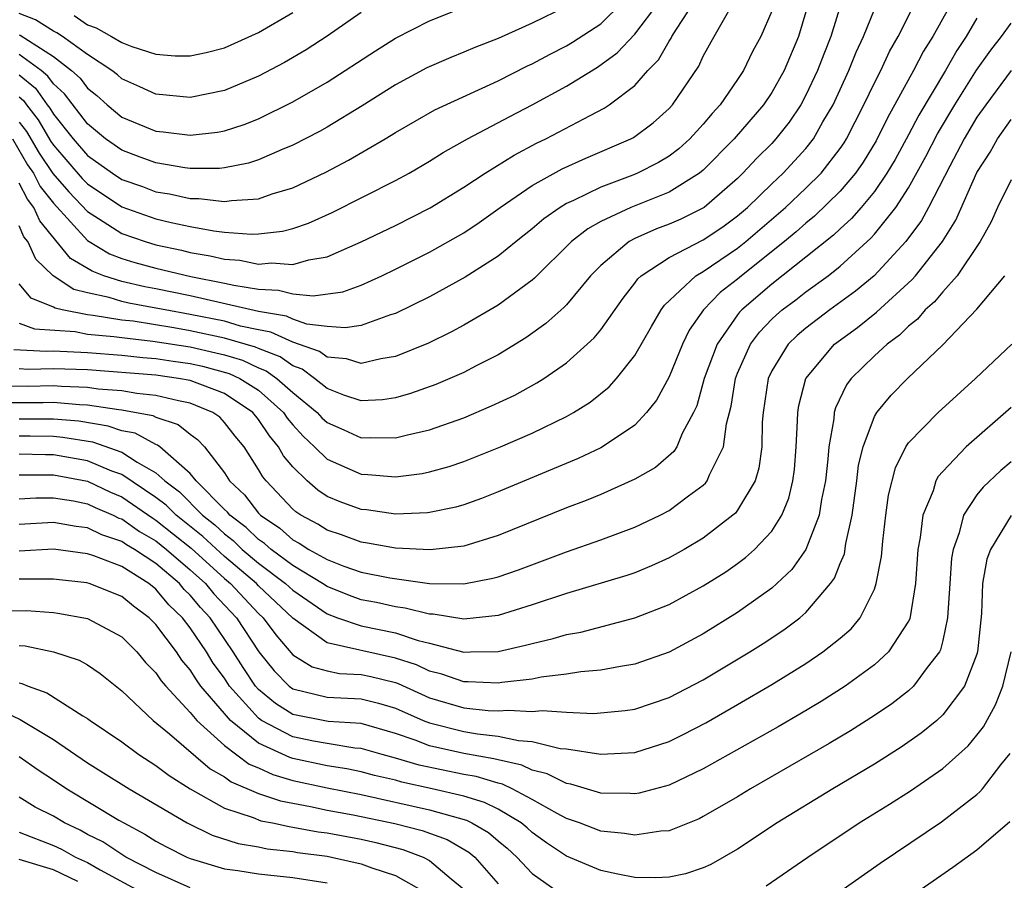
# Model space of a CAD drawing. Units: inches. Extents: x 2514000 to 2516030, y 1518000 to 1521000.
# Drawn here: x 2514115 to 2514173, y 1518130 to 1518180 of the extents above; entities that cross this region are included whole.
import ezdxf

# ---------------------------------------------------------------- set-up
doc = ezdxf.new("R2010")
doc.units = ezdxf.units.IN
doc.header["$MEASUREMENT"] = 0
doc.layers.add('LD25141518_2ft', color=82, linetype='Continuous')

msp = doc.modelspace()

# ---------------------------------------------------------------- linework, layer by layer
at = {"layer": 'LD25141518_2ft'}
for points, elevation in [([(2514163.528, 1518182.472), (2514162.451, 1518179), (2514162.04, 1518177.96), (2514161.682, 1518177), (2514161, 1518175.559), (2514160.693, 1518175), (2514160.014, 1518173.985), (2514159.24, 1518173), (2514159, 1518172.741), (2514158.128, 1518171.873), (2514157.314, 1518171), (2514157, 1518170.696), (2514155.045, 1518169), (2514153.68, 1518168.319), (2514153, 1518168.01), (2514152.263, 1518167.737), (2514151, 1518167.183), (2514150.658, 1518167), (2514149, 1518165.603), (2514148.408, 1518165), (2514147, 1518163.308), (2514146.852, 1518163.148), (2514145.79, 1518162.21), (2514144.624, 1518161.376), (2514143, 1518160.377), (2514141.727, 1518159.727), (2514141, 1518159.337), (2514139.366, 1518158.634), (2514137.891, 1518158.109), (2514137, 1518157.865), (2514136.249, 1518157.751), (2514135, 1518157.684), (2514133.986, 1518158.014), (2514133, 1518158.406), (2514132.264, 1518159), (2514131.539, 1518159.539), (2514131, 1518159.729), (2514130.257, 1518160.257), (2514129, 1518160.739), (2514128.822, 1518160.822), (2514127, 1518161.359), (2514125, 1518161.788), (2514124.04, 1518161.96), (2514121.662, 1518162.338), (2514121, 1518162.411), (2514119.321, 1518162.679), (2514119, 1518162.706), (2514117.518, 1518163), (2514117.1, 1518163.1), (2514117, 1518163.167), (2514115.696, 1518163.696), (2514115, 1518164.528)], 7590), ([(2514170.196, 1518182.196), (2514168.421, 1518179), (2514167.874, 1518178.126), (2514167.292, 1518177), (2514165.762, 1518174.238), (2514165.1, 1518172.9), (2514164.35, 1518171.649), (2514163.899, 1518171), (2514163, 1518169.942), (2514161.511, 1518168.489), (2514161, 1518168.08), (2514160.429, 1518167.571), (2514159.748, 1518167), (2514157.232, 1518165), (2514157, 1518164.801), (2514155.984, 1518164.016), (2514155.008, 1518163), (2514154.174, 1518161.826), (2514153.78, 1518161), (2514153, 1518159.081), (2514152.27, 1518157.73), (2514151.683, 1518157), (2514151, 1518156.272), (2514149.114, 1518155), (2514149, 1518154.94), (2514147.684, 1518154.316), (2514143, 1518152.355), (2514142.026, 1518151.974), (2514141, 1518151.607), (2514140.53, 1518151.47), (2514139, 1518151.149), (2514138.868, 1518151.132), (2514137, 1518151.067), (2514135.304, 1518151.304), (2514135, 1518151.328), (2514133.77, 1518151.771), (2514133, 1518152.095), (2514132.462, 1518152.462), (2514131.836, 1518153), (2514131, 1518153.821), (2514130.466, 1518154.466), (2514130.167, 1518155), (2514129.633, 1518155.633), (2514129, 1518156.589), (2514128.667, 1518157), (2514127, 1518158.116), (2514125, 1518158.873), (2514124.312, 1518159), (2514123, 1518159.181), (2514119, 1518159.491), (2514117, 1518159.567), (2514115.525, 1518159.525), (2514115, 1518159.554)], 7596), ([(2514114.695, 1518160.695), (2514116.6, 1518160.6), (2514117, 1518160.612), (2514119, 1518160.514), (2514121, 1518160.362), (2514122.228, 1518160.228), (2514123, 1518160.169), (2514124.006, 1518160.006), (2514125, 1518159.872), (2514125.713, 1518159.713), (2514127.289, 1518159.289), (2514127.909, 1518159), (2514129, 1518158.301), (2514130.454, 1518157), (2514130.672, 1518156.672), (2514131, 1518156.283), (2514131.614, 1518155.614), (2514132.27, 1518155), (2514133, 1518154.28), (2514135, 1518153.392), (2514135.384, 1518153.383), (2514137, 1518153.239), (2514138.565, 1518153.435), (2514139, 1518153.528), (2514140.148, 1518153.852), (2514141, 1518154.139), (2514143.147, 1518155), (2514145, 1518155.804), (2514147, 1518156.768), (2514147.411, 1518157), (2514148.386, 1518157.614), (2514149.488, 1518158.512), (2514149.923, 1518159), (2514151, 1518160.328), (2514151.963, 1518162.037), (2514152.537, 1518163), (2514152.727, 1518163.273), (2514154.565, 1518165), (2514155, 1518165.252), (2514157, 1518166.606), (2514157.494, 1518167), (2514159.8, 1518169), (2514161, 1518170.125), (2514161.886, 1518171), (2514163, 1518172.44), (2514163.23, 1518172.77), (2514163.368, 1518173), (2514164.393, 1518175), (2514165, 1518176.277), (2514165.37, 1518177), (2514165.887, 1518178.113), (2514166.392, 1518179), (2514167.408, 1518181)], 7594), ([(2514115, 1518173.988), (2514115.432, 1518173.431), (2514116.177, 1518172.177), (2514116.979, 1518170.979), (2514117.899, 1518169.899), (2514119, 1518168.757), (2514119.647, 1518168.353), (2514121, 1518167.468), (2514122.37, 1518167), (2514123, 1518166.812), (2514124.494, 1518166.494), (2514125, 1518166.367), (2514126.173, 1518166.173), (2514127, 1518165.969), (2514127.905, 1518165.905), (2514129, 1518165.685), (2514129.755, 1518165.755), (2514131, 1518165.667), (2514131.936, 1518165.936), (2514133, 1518166.11), (2514135, 1518166.977), (2514137, 1518167.948), (2514139.03, 1518168.97), (2514141, 1518170.174), (2514142.246, 1518171), (2514143.942, 1518172.058), (2514145.253, 1518172.747), (2514145.788, 1518173), (2514148.376, 1518174.376), (2514149.202, 1518174.798), (2514149.502, 1518175), (2514151, 1518176.13), (2514151.766, 1518177), (2514152.372, 1518177.628), (2514153, 1518178.722), (2514153.114, 1518178.886), (2514153.168, 1518179), (2514153.426, 1518179.426), (2514154.46, 1518181)], 7582), ([(2514115, 1518175.458), (2514115.252, 1518175.252), (2514115.428, 1518175), (2514116.115, 1518174.115), (2514116.857, 1518172.857), (2514117, 1518172.645), (2514118.689, 1518170.689), (2514119, 1518170.371), (2514121, 1518169.037), (2514123, 1518168.324), (2514123.888, 1518168.112), (2514125, 1518167.878), (2514126.38, 1518167.62), (2514127, 1518167.553), (2514128.576, 1518167.424), (2514129, 1518167.446), (2514130.399, 1518167.601), (2514131, 1518167.769), (2514131.924, 1518168.076), (2514133.296, 1518168.704), (2514137, 1518170.572), (2514137.794, 1518171), (2514139, 1518171.699), (2514139.792, 1518172.208), (2514141.221, 1518173), (2514143.681, 1518174.32), (2514145, 1518175.004), (2514147, 1518176.093), (2514148.809, 1518177.191), (2514149.97, 1518178.03), (2514151, 1518179.125), (2514152.411, 1518181)], 7580), ([(2514115, 1518176.755), (2514115.966, 1518175.966), (2514116.641, 1518175), (2514116.798, 1518174.798), (2514117, 1518174.455), (2514118.158, 1518173), (2514119, 1518172.027), (2514120.456, 1518171), (2514121, 1518170.638), (2514122.211, 1518170.211), (2514123, 1518169.913), (2514123.791, 1518169.792), (2514125, 1518169.515), (2514125.515, 1518169.515), (2514127, 1518169.336), (2514127.408, 1518169.408), (2514129, 1518169.502), (2514129.785, 1518169.785), (2514131, 1518170.144), (2514132.932, 1518171.068), (2514134.247, 1518171.753), (2514136.393, 1518173), (2514137, 1518173.374), (2514139.298, 1518174.703), (2514143, 1518176.402), (2514144.722, 1518177.278), (2514145, 1518177.399), (2514146.038, 1518177.961), (2514147, 1518178.452), (2514147.347, 1518178.653), (2514149, 1518179.739), (2514150.295, 1518181)], 7578), ([(2514147, 1518180.754), (2514145, 1518179.771), (2514143, 1518178.876), (2514141.642, 1518178.358), (2514141, 1518178.072), (2514140.232, 1518177.768), (2514138.844, 1518177.156), (2514137, 1518176.168), (2514135.061, 1518174.939), (2514133, 1518173.692), (2514132.559, 1518173.441), (2514131, 1518172.63), (2514130.378, 1518172.378), (2514129, 1518171.774), (2514128.415, 1518171.585), (2514127, 1518171.309), (2514126.722, 1518171.278), (2514125, 1518171.278), (2514124.687, 1518171.313), (2514123, 1518171.598), (2514122.07, 1518171.93), (2514121, 1518172.336), (2514120.051, 1518173), (2514119, 1518173.877), (2514117.644, 1518175.644), (2514117, 1518176.223), (2514116.681, 1518176.681), (2514116.289, 1518177), (2514115, 1518177.936)], 7576), ([(2514115, 1518179.097), (2514115.07, 1518179.07), (2514117, 1518177.827), (2514118.069, 1518177), (2514118.559, 1518176.559), (2514119, 1518175.971), (2514119.545, 1518175.545), (2514120.139, 1518175), (2514121, 1518174.284), (2514123, 1518173.454), (2514123.419, 1518173.419), (2514125, 1518173.224), (2514126.593, 1518173.407), (2514127, 1518173.483), (2514128.153, 1518173.847), (2514129, 1518174.185), (2514131, 1518175.171), (2514133, 1518176.325), (2514135.838, 1518178.162), (2514137, 1518178.888), (2514139, 1518179.905), (2514141, 1518180.706)], 7574), ([(2514114.607, 1518173), (2514115.497, 1518171.497), (2514115.831, 1518171), (2514116.229, 1518170.229), (2514117, 1518169.236), (2514119, 1518167.059), (2514120.283, 1518166.283), (2514121, 1518166.012), (2514121.774, 1518165.774), (2514123, 1518165.445), (2514125.044, 1518164.956), (2514127, 1518164.574), (2514127.556, 1518164.444), (2514129, 1518164.218), (2514130.163, 1518164.163), (2514131, 1518163.945), (2514132.182, 1518163.818), (2514133.935, 1518164.065), (2514135, 1518164.456), (2514136.208, 1518165), (2514137, 1518165.378), (2514139, 1518166.387), (2514141, 1518167.519), (2514141.893, 1518168.107), (2514143.118, 1518169), (2514145, 1518170.275), (2514146.752, 1518171.248), (2514148.123, 1518171.877), (2514150.756, 1518173), (2514150.917, 1518173.083), (2514152.061, 1518173.939), (2514153, 1518174.785), (2514153.198, 1518175), (2514154.734, 1518177.267), (2514155, 1518177.834), (2514155.644, 1518179), (2514156.493, 1518180.493)], 7584), ([(2514115, 1518162.223), (2514115.889, 1518161.889), (2514118.267, 1518161.733), (2514119, 1518161.587), (2514120.544, 1518161.456), (2514121, 1518161.383), (2514122.816, 1518161.184), (2514125, 1518160.837), (2514126.502, 1518160.502), (2514127, 1518160.371), (2514128.056, 1518160.055), (2514129, 1518159.615), (2514129.445, 1518159.445), (2514130.07, 1518159), (2514131, 1518158.179), (2514132.424, 1518157), (2514132.7, 1518156.7), (2514133, 1518156.419), (2514133.992, 1518155.992), (2514135, 1518155.522), (2514135.551, 1518155.551), (2514137, 1518155.517), (2514137.706, 1518155.706), (2514139, 1518155.99), (2514141, 1518156.701), (2514142.616, 1518157.384), (2514143.974, 1518158.026), (2514145.266, 1518158.733), (2514145.676, 1518159), (2514147, 1518159.917), (2514148.627, 1518161.373), (2514149, 1518161.835), (2514150.316, 1518163.684), (2514151, 1518164.564), (2514151.18, 1518164.82), (2514151.372, 1518165), (2514153, 1518166.064), (2514155, 1518167.096), (2514156.133, 1518167.867), (2514157, 1518168.499), (2514157.577, 1518169), (2514159, 1518170.378), (2514159.664, 1518171), (2514161, 1518172.449), (2514161.435, 1518173), (2514161.994, 1518173.994), (2514162.585, 1518175), (2514163.508, 1518177), (2514163.93, 1518178.07), (2514164.365, 1518179), (2514165, 1518180.578)], 7592), ([(2514159, 1518180.475), (2514158.355, 1518179), (2514157.885, 1518178.115), (2514157.343, 1518177), (2514157, 1518176.481), (2514155.983, 1518175), (2514155.511, 1518174.489), (2514155, 1518173.864), (2514154.204, 1518173), (2514153.569, 1518172.431), (2514153, 1518172), (2514152.38, 1518171.62), (2514151.161, 1518171), (2514150.886, 1518170.886), (2514149, 1518170.189), (2514147.402, 1518169.402), (2514147, 1518169.226), (2514146.626, 1518169), (2514145.675, 1518168.325), (2514145, 1518167.744), (2514144.054, 1518167), (2514143, 1518166.137), (2514141.087, 1518164.913), (2514139, 1518163.769), (2514137, 1518162.792), (2514136.71, 1518162.71), (2514135, 1518162.095), (2514134.054, 1518161.946), (2514133, 1518162.036), (2514131.821, 1518162.179), (2514131, 1518162.459), (2514130.629, 1518162.629), (2514129, 1518162.92), (2514125, 1518163.824), (2514123, 1518164.24), (2514122.358, 1518164.358), (2514121, 1518164.67), (2514119.95, 1518165), (2514119.261, 1518165.261), (2514118.013, 1518166.013), (2514116.204, 1518168.204), (2514115.852, 1518169), (2514115.48, 1518169.48), (2514115, 1518170.409)], 7586), ([(2514161, 1518180.426), (2514160.557, 1518179), (2514159.719, 1518177), (2514159, 1518175.722), (2514158.513, 1518175), (2514156.797, 1518173), (2514155, 1518171.185), (2514154.774, 1518171), (2514153, 1518169.889), (2514150.756, 1518169), (2514149, 1518168.168), (2514148.25, 1518167.75), (2514147.301, 1518167), (2514145.139, 1518164.861), (2514145, 1518164.747), (2514143, 1518163.285), (2514141, 1518162.103), (2514140.288, 1518161.712), (2514138.938, 1518161.062), (2514137, 1518160.282), (2514136.149, 1518160.149), (2514135, 1518159.868), (2514134.147, 1518160.147), (2514133, 1518160.245), (2514132.567, 1518160.567), (2514131, 1518161.116), (2514129.707, 1518161.708), (2514129, 1518161.834), (2514127.939, 1518162.061), (2514127, 1518162.336), (2514125, 1518162.736), (2514123.529, 1518163), (2514123, 1518163.113), (2514121.406, 1518163.406), (2514121, 1518163.499), (2514120.272, 1518163.728), (2514119, 1518163.995), (2514118.189, 1518164.189), (2514116.987, 1518164.987), (2514115.969, 1518165.969), (2514115.512, 1518167), (2514115.282, 1518167.281), (2514115, 1518167.918)], 7588), ([(2514135, 1518180.399), (2514133, 1518179.011), (2514131.78, 1518178.22), (2514130.521, 1518177.479), (2514129, 1518176.673), (2514127, 1518175.841), (2514125, 1518175.432), (2514123, 1518175.614), (2514122.056, 1518176.056), (2514121, 1518176.511), (2514120.745, 1518176.745), (2514120.418, 1518177), (2514119, 1518177.935), (2514117.534, 1518179), (2514117.214, 1518179.214), (2514117, 1518179.314), (2514115.965, 1518179.965), (2514115, 1518180.338)], 7572), ([(2514118.211, 1518180.211), (2514119, 1518179.682), (2514119.499, 1518179.499), (2514120.399, 1518179), (2514121, 1518178.635), (2514121.598, 1518178.402), (2514123, 1518177.955), (2514124.131, 1518177.869), (2514125, 1518177.856), (2514125.936, 1518178.064), (2514127, 1518178.329), (2514129, 1518179.217), (2514131, 1518180.395)], 7570), ([(2514171, 1518180.065), (2514170.365, 1518179), (2514169.821, 1518178.18), (2514169.161, 1518177), (2514167.603, 1518174.397), (2514167, 1518173.243), (2514166.208, 1518171.793), (2514165.74, 1518171), (2514165, 1518169.926), (2514164.229, 1518169), (2514163.658, 1518168.341), (2514163, 1518167.749), (2514162.617, 1518167.383), (2514161, 1518166.079), (2514159, 1518164.513), (2514157.246, 1518163), (2514157.126, 1518162.874), (2514157, 1518162.707), (2514155.801, 1518161), (2514155.06, 1518159), (2514154.613, 1518157.387), (2514154.433, 1518157), (2514153.767, 1518155.767), (2514153.448, 1518155), (2514153.273, 1518154.727), (2514152.202, 1518153.797), (2514151, 1518153.098), (2514149, 1518152.214), (2514148.145, 1518151.855), (2514147, 1518151.422), (2514143, 1518149.808), (2514141, 1518149.188), (2514139.037, 1518148.963), (2514137, 1518149.071), (2514135.372, 1518149.372), (2514135, 1518149.418), (2514133.847, 1518149.847), (2514133, 1518150.116), (2514132.464, 1518150.464), (2514131.462, 1518151), (2514131.187, 1518151.188), (2514131, 1518151.348), (2514129.437, 1518153), (2514129.239, 1518153.239), (2514129, 1518153.666), (2514128.153, 1518155), (2514127.629, 1518155.629), (2514127, 1518156.428), (2514126.725, 1518156.725), (2514126.327, 1518157), (2514125, 1518157.554), (2514124.321, 1518157.679), (2514123, 1518158.006), (2514121.89, 1518158.11), (2514121, 1518158.267), (2514119.624, 1518158.376), (2514119, 1518158.472), (2514117.479, 1518158.521), (2514117, 1518158.562), (2514115.479, 1518158.521), (2514113.456, 1518158.545)], 7598), ([(2514114.413, 1518157.587), (2514116.414, 1518157.586), (2514117, 1518157.601), (2514118.529, 1518157.471), (2514119, 1518157.456), (2514120.827, 1518157.173), (2514121, 1518157.159), (2514122.821, 1518156.821), (2514123, 1518156.724), (2514124.301, 1518156.301), (2514125, 1518155.731), (2514125.432, 1518155.432), (2514125.832, 1518155), (2514127, 1518153.467), (2514127.301, 1518153), (2514128.186, 1518152.187), (2514129, 1518151.119), (2514129.113, 1518151), (2514130.237, 1518150.237), (2514131, 1518149.566), (2514131.369, 1518149.369), (2514131.935, 1518149), (2514133, 1518148.398), (2514133.983, 1518148.017), (2514135, 1518147.675), (2514136.672, 1518147.328), (2514138.993, 1518147.007), (2514141, 1518146.975), (2514142.694, 1518147.306), (2514143, 1518147.394), (2514144.19, 1518147.81), (2514147, 1518148.856), (2514149, 1518149.552), (2514151, 1518150.305), (2514152.47, 1518151), (2514153, 1518151.275), (2514154.126, 1518152.126), (2514155, 1518152.762), (2514155.125, 1518152.875), (2514155.218, 1518153), (2514155.353, 1518153.353), (2514156.19, 1518155), (2514156.347, 1518156.347), (2514156.626, 1518157.374), (2514156.876, 1518159), (2514157, 1518159.31), (2514157.756, 1518161), (2514158.291, 1518161.71), (2514159, 1518162.454), (2514159.278, 1518162.722), (2514159.604, 1518163), (2514160.404, 1518163.596), (2514161, 1518164.066), (2514162.297, 1518165), (2514163, 1518165.556), (2514164.797, 1518167.203), (2514165, 1518167.437), (2514166.257, 1518169), (2514167, 1518170.14), (2514168.019, 1518171.981), (2514168.698, 1518173.302), (2514169.705, 1518175), (2514170.973, 1518177.027), (2514171.802, 1518178.198), (2514172.426, 1518179), (2514173, 1518179.774)], 7600), ([(2514173, 1518176.999), (2514171.521, 1518175), (2514171, 1518174.267), (2514170.248, 1518173), (2514169.406, 1518171.406), (2514168.176, 1518169), (2514167.764, 1518168.235), (2514166.837, 1518167), (2514164.98, 1518165), (2514163.908, 1518164.091), (2514162.398, 1518163), (2514161, 1518161.944), (2514160.49, 1518161.51), (2514159.963, 1518161), (2514159, 1518159.441), (2514158.788, 1518159), (2514158.494, 1518157), (2514158.442, 1518156.442), (2514158.427, 1518155), (2514158.256, 1518153.744), (2514158.025, 1518153), (2514157, 1518151.296), (2514156.874, 1518151.126), (2514156.735, 1518151), (2514155, 1518149.66), (2514153.887, 1518149), (2514153, 1518148.5), (2514151.969, 1518148.031), (2514151, 1518147.632), (2514150.534, 1518147.466), (2514147, 1518146.411), (2514145, 1518145.749), (2514143, 1518145.135), (2514141, 1518144.927), (2514139.21, 1518145.21), (2514139, 1518145.213), (2514137.567, 1518145.567), (2514137, 1518145.635), (2514135.887, 1518145.886), (2514135, 1518146.056), (2514134.308, 1518146.308), (2514133, 1518146.824), (2514132.746, 1518147), (2514131, 1518148.066), (2514129.733, 1518149), (2514129.343, 1518149.343), (2514129, 1518149.576), (2514128.277, 1518150.277), (2514127.31, 1518151), (2514127.176, 1518151.176), (2514127, 1518151.338), (2514125.356, 1518153), (2514125, 1518153.436), (2514123.217, 1518155), (2514123.098, 1518155.098), (2514123, 1518155.129), (2514121.786, 1518155.786), (2514121, 1518155.94), (2514120.209, 1518156.209), (2514118.489, 1518156.488), (2514117, 1518156.622), (2514115, 1518156.62)], 7602), ([(2514115, 1518155.638), (2514115.642, 1518155.642), (2514117, 1518155.611), (2514117.561, 1518155.561), (2514119.285, 1518155.285), (2514121, 1518154.684), (2514121.907, 1518154.093), (2514123, 1518153.479), (2514123.525, 1518153), (2514124.369, 1518152.369), (2514125.721, 1518151), (2514126.434, 1518150.434), (2514127, 1518149.9), (2514127.515, 1518149.515), (2514128.046, 1518149), (2514129, 1518148.194), (2514130.58, 1518147), (2514131, 1518146.607), (2514133, 1518145.226), (2514133.605, 1518145), (2514135, 1518144.529), (2514137, 1518144.109), (2514138.336, 1518143.664), (2514139, 1518143.509), (2514141, 1518142.993), (2514141.395, 1518143), (2514143, 1518143.034), (2514144.612, 1518143.388), (2514145, 1518143.5), (2514146.22, 1518143.78), (2514147, 1518144.026), (2514147.834, 1518144.166), (2514151, 1518144.992), (2514153, 1518145.769), (2514155, 1518146.863), (2514156.309, 1518147.691), (2514157, 1518148.176), (2514157.475, 1518148.525), (2514157.994, 1518149), (2514159, 1518150.07), (2514159.585, 1518151), (2514160.001, 1518151.999), (2514160.239, 1518153), (2514160.326, 1518153.674), (2514160.434, 1518155), (2514160.517, 1518156.517), (2514160.522, 1518157), (2514160.585, 1518157.415), (2514160.993, 1518159), (2514162.666, 1518161), (2514164.02, 1518161.98), (2514165.135, 1518162.865), (2514167.219, 1518164.782), (2514167.402, 1518165), (2514168.992, 1518167.008), (2514169.755, 1518168.245), (2514171, 1518171.04), (2514171.763, 1518172.237), (2514172.202, 1518173), (2514173, 1518174.14)], 7604), ([(2514173, 1518170.602), (2514172.208, 1518169), (2514171.837, 1518168.163), (2514171.178, 1518167), (2514169.847, 1518165), (2514169, 1518164.053), (2514168.519, 1518163.481), (2514167.981, 1518163), (2514167.529, 1518162.471), (2514167, 1518162.051), (2514166.472, 1518161.528), (2514165.743, 1518161), (2514165, 1518160.323), (2514163.643, 1518159), (2514163.368, 1518158.631), (2514162.72, 1518157.28), (2514162.651, 1518157), (2514162.629, 1518156.629), (2514162.333, 1518155), (2514162.276, 1518154.276), (2514162.137, 1518153), (2514161.908, 1518151.908), (2514161.776, 1518151), (2514161.002, 1518148.998), (2514160.173, 1518147.827), (2514159.299, 1518147), (2514159, 1518146.736), (2514157, 1518145.304), (2514155, 1518144.062), (2514153, 1518142.989), (2514151, 1518142.278), (2514150.152, 1518142.152), (2514149, 1518141.927), (2514147.84, 1518141.839), (2514147, 1518141.703), (2514145.529, 1518141.529), (2514145, 1518141.417), (2514143.214, 1518141.214), (2514143, 1518141.172), (2514141.262, 1518141.261), (2514141, 1518141.257), (2514139.706, 1518141.706), (2514139, 1518141.879), (2514138.241, 1518142.241), (2514137, 1518142.645), (2514133, 1518143.534), (2514131, 1518144.984), (2514129, 1518146.861), (2514128.87, 1518147), (2514127, 1518148.585), (2514125.749, 1518149.749), (2514124.178, 1518151), (2514123.594, 1518151.594), (2514123, 1518152.038), (2514121, 1518153.369), (2514120.422, 1518153.578), (2514119, 1518154.176), (2514117, 1518154.534), (2514116.532, 1518154.532), (2514115, 1518154.573)], 7606), ([(2514115, 1518153.355), (2514117, 1518153.353), (2514119, 1518152.984), (2514120.351, 1518152.351), (2514121, 1518152.071), (2514122.819, 1518150.819), (2514123, 1518150.715), (2514125.064, 1518149.065), (2514127, 1518147.304), (2514127.358, 1518147), (2514129, 1518145.245), (2514129.262, 1518145), (2514130.002, 1518144.002), (2514131, 1518142.84), (2514132.132, 1518142.132), (2514133, 1518141.889), (2514133.737, 1518141.736), (2514135, 1518141.683), (2514135.564, 1518141.564), (2514137, 1518141.206), (2514137.155, 1518141.155), (2514139, 1518140.325), (2514141, 1518139.735), (2514142.424, 1518139.576), (2514143, 1518139.55), (2514143.604, 1518139.604), (2514145, 1518139.517), (2514145.572, 1518139.572), (2514147, 1518139.474), (2514148.59, 1518139.41), (2514150.426, 1518139.574), (2514151, 1518139.655), (2514153, 1518140.334), (2514155, 1518141.373), (2514157.724, 1518143), (2514158.505, 1518143.495), (2514159.712, 1518144.288), (2514160.649, 1518145), (2514161, 1518145.304), (2514162.44, 1518147), (2514162.676, 1518147.324), (2514163, 1518148.17), (2514163.252, 1518148.748), (2514163.336, 1518149.336), (2514163.71, 1518151), (2514163.979, 1518153), (2514164.082, 1518153.918), (2514164.337, 1518155), (2514165, 1518156.77), (2514165.137, 1518157), (2514165.98, 1518158.02), (2514166.932, 1518159), (2514169, 1518160.968), (2514171, 1518163.045), (2514172.631, 1518165)], 7608), ([(2514115, 1518151.959), (2514115.985, 1518152.015), (2514117, 1518152.02), (2514118.171, 1518151.829), (2514119, 1518151.658), (2514119.448, 1518151.448), (2514120.489, 1518151), (2514120.831, 1518150.832), (2514121, 1518150.776), (2514122.045, 1518150.045), (2514123, 1518149.496), (2514123.62, 1518149), (2514125, 1518147.81), (2514125.893, 1518147), (2514126.393, 1518146.393), (2514127.699, 1518145), (2514129.012, 1518143.012), (2514129.902, 1518141.902), (2514130.792, 1518141), (2514131, 1518140.846), (2514133, 1518140.362), (2514135, 1518140.262), (2514136.009, 1518140.009), (2514137, 1518139.713), (2514138.619, 1518139), (2514139, 1518138.851), (2514141, 1518138.349), (2514141.793, 1518138.207), (2514143, 1518138.079), (2514144.187, 1518137.813), (2514145, 1518137.767), (2514146.636, 1518137.364), (2514147, 1518137.34), (2514149, 1518137.021), (2514151, 1518137.127), (2514153, 1518137.765), (2514153.827, 1518138.173), (2514155.141, 1518138.859), (2514157, 1518139.921), (2514159, 1518141.088), (2514161, 1518142.328), (2514161.997, 1518143), (2514163, 1518143.813), (2514163.638, 1518144.361), (2514164.172, 1518145), (2514165, 1518146.676), (2514165.115, 1518147), (2514165.41, 1518148.589), (2514165.487, 1518149.487), (2514165.666, 1518151), (2514165.831, 1518152.169), (2514166.23, 1518153.77), (2514166.848, 1518155), (2514167, 1518155.229), (2514168.729, 1518157), (2514170.913, 1518159), (2514173.034, 1518161)], 7610), ([(2514173, 1518157.293), (2514170.373, 1518155), (2514169, 1518153.561), (2514168.736, 1518153.264), (2514168.6, 1518153), (2514168.431, 1518152.431), (2514167.829, 1518151), (2514167.686, 1518149.686), (2514167.546, 1518149), (2514167.413, 1518147), (2514167.07, 1518144.93), (2514167, 1518144.796), (2514165.83, 1518143), (2514165, 1518142.25), (2514163.288, 1518141), (2514161.895, 1518140.105), (2514160.645, 1518139.355), (2514159.376, 1518138.624), (2514155, 1518136.161), (2514153, 1518135.215), (2514151.26, 1518134.74), (2514151, 1518134.7), (2514150.726, 1518134.726), (2514149, 1518134.742), (2514147.265, 1518135.265), (2514147, 1518135.306), (2514145.881, 1518135.882), (2514145, 1518136.091), (2514144.385, 1518136.385), (2514143, 1518136.686), (2514142.759, 1518136.759), (2514141, 1518137.063), (2514139, 1518137.516), (2514138.152, 1518137.848), (2514137, 1518138.234), (2514135, 1518138.815), (2514133.06, 1518138.94), (2514131, 1518139.352), (2514129.986, 1518139.985), (2514129, 1518140.806), (2514128.825, 1518141), (2514128.096, 1518142.096), (2514127.516, 1518143), (2514126.16, 1518145), (2514125.598, 1518145.598), (2514125, 1518146.324), (2514124.657, 1518146.656), (2514124.367, 1518147), (2514123, 1518148.165), (2514121.741, 1518149), (2514121.27, 1518149.271), (2514121, 1518149.46), (2514119.843, 1518149.842), (2514119, 1518150.257), (2514118.333, 1518150.333), (2514117, 1518150.578), (2514115, 1518150.459)], 7612), ([(2514173, 1518154.118), (2514172.389, 1518153.611), (2514171.358, 1518152.642), (2514171, 1518152.18), (2514170.22, 1518151), (2514169.963, 1518149.963), (2514169.6, 1518149), (2514169.512, 1518148.488), (2514169.406, 1518147), (2514169.286, 1518145), (2514169, 1518143.663), (2514168.869, 1518143.131), (2514168.8, 1518143), (2514168.09, 1518142.09), (2514167.292, 1518141), (2514167, 1518140.732), (2514166.025, 1518139.975), (2514165, 1518139.279), (2514163.612, 1518138.388), (2514162.362, 1518137.638), (2514157.762, 1518135), (2514157, 1518134.533), (2514155, 1518133.376), (2514154.75, 1518133.25), (2514153, 1518132.545), (2514152.519, 1518132.519), (2514151, 1518132.279), (2514150.393, 1518132.393), (2514149, 1518132.52), (2514147.758, 1518133), (2514147, 1518133.264), (2514146.449, 1518133.551), (2514145, 1518134.379), (2514143.83, 1518135), (2514143.268, 1518135.269), (2514143, 1518135.327), (2514141.717, 1518135.717), (2514141, 1518135.839), (2514138.384, 1518136.384), (2514137, 1518136.798), (2514136.226, 1518137), (2514135, 1518137.358), (2514134.618, 1518137.382), (2514133, 1518137.643), (2514132.216, 1518137.784), (2514131, 1518138.039), (2514129.171, 1518139), (2514129, 1518139.121), (2514127.301, 1518141), (2514127, 1518141.463), (2514126.351, 1518142.352), (2514125.951, 1518143), (2514125, 1518144.411), (2514124.548, 1518145), (2514123.762, 1518145.762), (2514123, 1518146.665), (2514122.575, 1518147), (2514121, 1518147.989), (2514119.377, 1518148.623), (2514119, 1518148.747), (2514117, 1518149.01), (2514115, 1518148.897)], 7614), ([(2514173, 1518150.988), (2514171.784, 1518149), (2514171.576, 1518148.424), (2514171.328, 1518147), (2514171.258, 1518145.257), (2514171.04, 1518143), (2514171, 1518142.864), (2514170.27, 1518141), (2514169, 1518139.317), (2514168.65, 1518139), (2514167.745, 1518138.255), (2514166.57, 1518137.43), (2514165, 1518136.441), (2514162.571, 1518135), (2514159.313, 1518133), (2514157, 1518131.472), (2514155.432, 1518130.568), (2514155, 1518130.377), (2514153.968, 1518130.032), (2514153, 1518129.825), (2514152.215, 1518129.785), (2514151, 1518129.812), (2514150.001, 1518129.999), (2514149, 1518130.219), (2514147, 1518131.055), (2514145.842, 1518131.842), (2514145, 1518132.439), (2514144.708, 1518132.708), (2514144.35, 1518133), (2514143, 1518133.806), (2514142.205, 1518134.205), (2514141, 1518134.574), (2514139.146, 1518135), (2514137.38, 1518135.381), (2514137, 1518135.494), (2514135.776, 1518135.776), (2514135, 1518135.985), (2514134.16, 1518136.16), (2514133, 1518136.345), (2514131, 1518136.777), (2514130.827, 1518136.827), (2514129, 1518137.668), (2514127.351, 1518139), (2514127, 1518139.396), (2514125.628, 1518141), (2514125.363, 1518141.363), (2514125, 1518141.951), (2514124.512, 1518142.512), (2514124.193, 1518143), (2514123, 1518144.603), (2514122.604, 1518145), (2514121.678, 1518145.678), (2514121, 1518146.246), (2514119.102, 1518147), (2514118.961, 1518147.039), (2514117, 1518147.266), (2514116.749, 1518147.251), (2514115, 1518147.25)], 7616), ([(2514113.387, 1518145.387), (2514115.429, 1518145.429), (2514117, 1518145.304), (2514117.268, 1518145.269), (2514119, 1518144.96), (2514121, 1518143.89), (2514121.888, 1518143), (2514122.392, 1518142.392), (2514123, 1518141.778), (2514123.308, 1518141.308), (2514123.575, 1518141), (2514125, 1518139.467), (2514125.388, 1518139), (2514127, 1518137.53), (2514128.442, 1518136.442), (2514129, 1518136.215), (2514129.827, 1518135.827), (2514131, 1518135.49), (2514133, 1518135.054), (2514135, 1518134.658), (2514139, 1518133.765), (2514141.159, 1518133.159), (2514141.476, 1518133), (2514142.442, 1518132.442), (2514143, 1518131.956), (2514143.527, 1518131.527), (2514144.098, 1518131), (2514145, 1518130.036), (2514146.779, 1518128.779)], 7618), ([(2514115, 1518143.381), (2514115.352, 1518143.352), (2514117, 1518143.001), (2514118.514, 1518142.514), (2514119, 1518142.239), (2514119.736, 1518141.735), (2514121, 1518140.735), (2514122.827, 1518139), (2514123.796, 1518138.204), (2514126.167, 1518136.168), (2514127, 1518135.701), (2514127.4, 1518135.4), (2514129, 1518134.732), (2514130.286, 1518134.286), (2514132.035, 1518133.965), (2514133, 1518133.752), (2514134.522, 1518133.478), (2514136.97, 1518132.97), (2514138.557, 1518132.558), (2514140.034, 1518132.034), (2514141.296, 1518131.296), (2514141.636, 1518131), (2514143, 1518129.441)], 7620), ([(2514158.679, 1518129.321), (2514161.121, 1518131), (2514164.121, 1518133), (2514165.895, 1518134.105), (2514167.116, 1518134.884), (2514169, 1518136.179), (2514170.485, 1518137.515), (2514171, 1518138.131), (2514171.376, 1518138.624), (2514172.088, 1518139.912), (2514172.513, 1518141), (2514172.994, 1518143)], 7618), ([(2514115, 1518141.196), (2514115.164, 1518141.164), (2514115.536, 1518141), (2514116.62, 1518140.619), (2514118.733, 1518139.267), (2514119, 1518139.117), (2514119.15, 1518139), (2514121, 1518137.735), (2514122.001, 1518137), (2514123, 1518136.369), (2514123.775, 1518135.775), (2514125, 1518134.994), (2514127, 1518133.873), (2514128.685, 1518133.315), (2514129.133, 1518133.133), (2514129.814, 1518133), (2514130.784, 1518132.784), (2514131, 1518132.76), (2514132.488, 1518132.487), (2514133, 1518132.42), (2514135, 1518132.045), (2514135.853, 1518131.854), (2514137.44, 1518131.44), (2514138.621, 1518131), (2514139, 1518130.812), (2514140.26, 1518129.74), (2514141, 1518129.136)], 7622), ([(2514113.7, 1518139.699), (2514115.056, 1518139.056), (2514117, 1518137.886), (2514119, 1518136.507), (2514119.938, 1518135.938), (2514121.426, 1518135), (2514124.819, 1518133), (2514126.292, 1518132.292), (2514127.803, 1518131.803), (2514129, 1518131.604), (2514129.494, 1518131.494), (2514131, 1518131.327), (2514131.276, 1518131.276), (2514133, 1518131.049), (2514133.266, 1518131), (2514135, 1518130.616), (2514135.615, 1518130.385), (2514137, 1518129.934), (2514138.652, 1518129)], 7624), ([(2514162.983, 1518129), (2514165.346, 1518130.653), (2514168.927, 1518133.073), (2514171, 1518134.673), (2514171.174, 1518134.826), (2514171.32, 1518135), (2514172.391, 1518136.391), (2514172.932, 1518137.068)], 7620), ([(2514115, 1518136.895), (2514116.105, 1518136.105), (2514117, 1518135.529), (2514117.78, 1518135), (2514120.832, 1518133.168), (2514121.119, 1518133), (2514122.354, 1518132.354), (2514123, 1518131.944), (2514123.609, 1518131.609), (2514124.814, 1518131), (2514125, 1518130.92), (2514127, 1518130.321), (2514127.778, 1518130.222), (2514129, 1518130.018), (2514130.083, 1518129.917), (2514131, 1518129.807), (2514133, 1518129.493)], 7626), ([(2514125, 1518129.212), (2514123, 1518130.104), (2514121.246, 1518131), (2514121, 1518131.146), (2514119.889, 1518131.889), (2514119, 1518132.329), (2514118.569, 1518132.57), (2514117.645, 1518133), (2514117, 1518133.388), (2514115.93, 1518133.93), (2514115, 1518134.504)], 7628), ([(2514164.681, 1518127), (2514169.589, 1518130.411), (2514171, 1518131.423), (2514172.919, 1518133.081)], 7622), ([(2514115, 1518132.463), (2514117, 1518131.686), (2514117.468, 1518131.468), (2514118.305, 1518131), (2514119, 1518130.689), (2514119.736, 1518130.264), (2514122.076, 1518129)], 7630), ([(2514118.432, 1518129.568), (2514117, 1518130.256), (2514115, 1518130.864)], 7632)]:
    msp.add_lwpolyline(points, dxfattribs=dict(at, elevation=elevation))

doc.saveas('drawing.dxf')
